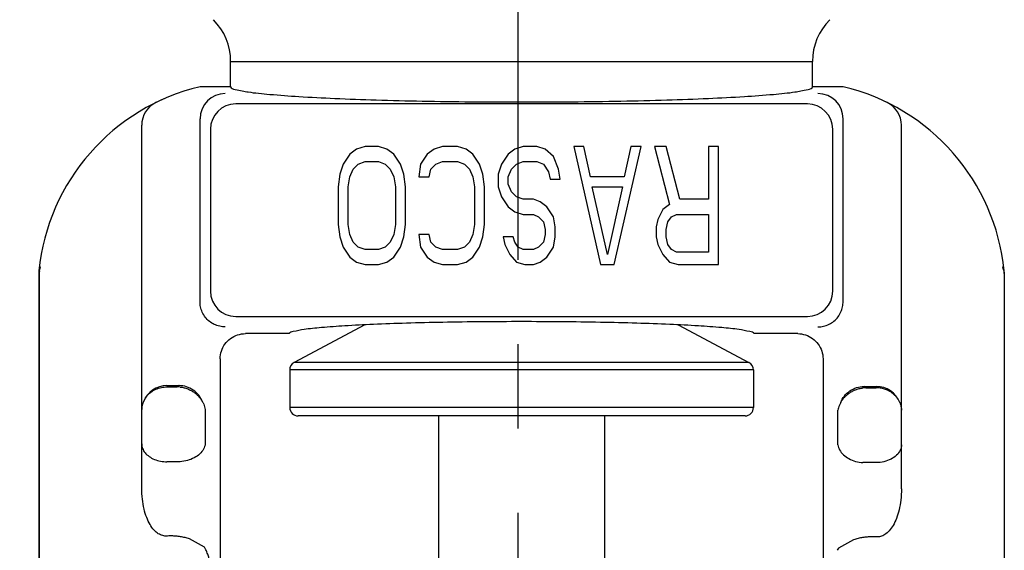
# Model space of a CAD drawing. Units: inches. Extents: x 15.75 to 21.96, y 9.6 to 13.09.
# Drawn here: x 20.51 to 21.68, y 11.7 to 12.33 of the extents above; entities that cross this region are included whole.
import ezdxf

# ---------------------------------------------------------------- set-up
doc = ezdxf.new("R2010")
doc.units = ezdxf.units.IN
doc.header["$LTSCALE"] = 0.5
doc.header["$MEASUREMENT"] = 0
doc.linetypes.add('CENTER2', pattern=[1.125, 0.75, -0.125, 0.125, -0.125])
doc.layers.add('03_AXES', color=7, linetype='Continuous')
doc.layers.add('08_ROUNDS', color=7, linetype='Continuous')
doc.styles.get("Standard").update_dxf_attribs({"font": 'arial.ttf'})
doc.dimstyles.get("Standard").update_dxf_attribs({"dimtxt": 0.18, "dimasz": 0.18, "dimexe": 0.18, "dimexo": 0.0625, "dimgap": 0.09, "dimtad": 0, "dimtih": 1, "dimtoh": 1, "dimdec": 4, "dimzin": 0, "dimdsep": 46, "dimtxsty": 'Standard', "dimcen": 0.09, "dimadec": 0, "dimazin": 0, "dimtfac": 1, "dimtdec": 4, "dimtofl": 0, "dimtmove": 0, "dimatfit": 3, "dimfxl": 1, "dimtolj": 1, "dimtzin": 0, "dimarcsym": 0})

# ---------------------------------------------------------------- blocks, each defined once
blk = doc.blocks.new('*D3')
at = {"color": 0, "lineweight": -2, "transparency": 16777216}
for p, q in [((20.69573228004723, 12.91153592244294), (19.60163983956575, 12.91153592244294)), ((19.78163983956575, 12.73153592244294), (19.78163983956575, 12.06974666744294)), ((19.78163983956575, 10.83653592244293), (19.78163983956575, 11.49832517744294)), ((20.54073228004723, 10.65653592244294), (19.60163983956575, 10.65653592244293))]:
    blk.add_line(p, q, dxfattribs=at)
at = {"color": 0, "transparency": 16777216}
for points in [[(19.75163983956575, 12.73153592244294), (19.81163983956575, 12.73153592244294), (19.78163983956575, 12.91153592244294)], [(19.75163983956575, 10.83653592244293), (19.81163983956575, 10.83653592244293), (19.78163983956575, 10.65653592244293)]]:
    blk.add_solid(points, dxfattribs=at)
at = {"layer": 'Defpoints', "color": 0, "transparency": 16777216}
for p in [(19.78163983956575, 12.91153592244294), (20.75823228004723, 12.91153592244294), (20.60323228004723, 10.65653592244294)]:
    blk.add_point(p, dxfattribs=at)
at = {"color": 0, "lineweight": 30, "transparency": 16777216, "insert": (19.78163983956575, 11.78403592244293), "char_height": 0.18, "width": 0.7497135061391542, "attachment_point": 5}
blk.add_mtext('\\A1;{\\fHelvetica-Light|b0|i0|c0|p34;\\H0.69444x;2-5/16"\\P(59 mm)}', dxfattribs=at)

msp = doc.modelspace()

# ---------------------------------------------------------------- linework, layer by layer
at = {"color": 3, "linetype": 'CENTER2'}
msp.add_line((21.09862033253262, 13.09221840556111), (21.09862033253262, 10.43758353034982), dxfattribs=at)
at = {"color": 7, "linetype": 'Continuous'}
for p, q in [((20.82767456634723, 11.95465567464293), (20.77576479334723, 11.95465567464293)), ((21.43069976674722, 11.95465567464293), (21.37878999374723, 11.95465567464293))]:
    msp.add_line(p, q, dxfattribs=at)
for points, start_tangent, end_tangent in [([(21.10323228004723, 11.96889705614293), (21.05581078144723, 11.96868160194293), (21.00981486074723, 11.96804187234293), (20.96659839214723, 11.96699676074293), (20.92745167334723, 11.96557725904293), (20.89354281294723, 11.96382543534293), (20.86588698024723, 11.96179331744293), (20.84531510024723, 11.95954142144293), (20.83244747634723, 11.95713698674293), (20.82767456634723, 11.95465567464293)], (-1, 2.449293598294706e-16), (-0.2588190451209062, -0.965925826284142)), ([(21.37878999374723, 11.95465567464293), (21.37401706604723, 11.95713699174293), (21.36114935874723, 11.95954143554293), (21.34057735294723, 11.96179333754293), (21.31292137824722, 11.96382545794293), (21.27901239894723, 11.96557728024293), (21.23986562674722, 11.96699677694293), (21.19664920844723, 11.96804188164293), (21.15065346664723, 11.96868160484293), (21.10323228004723, 11.96889705614293)], (-0.2588190452354769, 0.9659258262534428), (-1, 2.449293598294706e-16))]:
    msp.add_spline(points, degree=3, dxfattribs=dict(at, start_tangent=start_tangent, end_tangent=end_tangent))
at = {"layer": '03_AXES', "color": 7, "linetype": 'Continuous'}
for p, q in [((20.75823228004723, 12.24753592244293), (20.75823228004723, 12.27754097314293)), ((21.44823228004723, 12.24753592244293), (21.44823228004723, 12.27754097314293)), ((20.75823228004723, 12.24753592244293), (20.72189295364723, 12.24753592244293)), ((21.48457160644723, 12.24753592244293), (21.44823228004723, 12.24753592244293)), ((20.67997414164723, 12.23357107214293), (20.66951756484723, 12.22873614634293)), ((21.53694699524723, 12.22873614634293), (21.52649041844723, 12.23357107224293)), ((20.65273228004722, 11.77178989404293), (20.65273228004722, 12.20180342834293)), ((21.55373228004723, 11.77080104294293), (21.55373228004723, 12.20180342834293)), ((20.89966817744723, 12.16759975224293), (20.89168525624723, 12.15568485904293)), ((20.90765109874723, 12.17355719914293), (20.89966817744723, 12.16759975224293)), ((20.91762971594723, 12.17653592244293), (20.90765109874723, 12.17355719914293)), ((20.93359551264723, 12.17653592244293), (20.91762971594723, 12.17653592244293)), ((20.94357417564723, 12.17355719914293), (20.93359551264723, 12.17653592244293)), ((20.95155705114723, 12.16759975224293), (20.94357417564723, 12.17355719914293)), ((20.95953997234723, 12.15568485904293), (20.95155705114723, 12.16759975224293)), ((20.99147158864723, 12.16759975224293), (20.98348869034723, 12.15568485904293)), ((20.99945450984723, 12.17355719914293), (20.99147158864723, 12.16759975224293)), ((21.00943312714723, 12.17653592244293), (20.99945450984723, 12.17355719914293)), ((21.02739466564723, 12.17653592244293), (21.00943312714723, 12.17653592244293)), ((21.03737330564723, 12.17355719914293), (21.02739466564723, 12.17653592244293)), ((21.04535620404723, 12.16759975224293), (21.03737330564723, 12.17355719914293)), ((21.05333912524723, 12.15568485904293), (21.04535620404723, 12.16759975224293)), ((21.08726646044722, 12.16759975224293), (21.07928356214722, 12.15568485904293)), ((21.09524938164723, 12.17355719914293), (21.08726646044722, 12.16759975224293)), ((21.10522799894723, 12.17653592244293), (21.09524938164723, 12.17355719914293)), ((21.12119381854723, 12.17653592244293), (21.10522799894723, 12.17653592244293)), ((21.13117245864723, 12.17355719914293), (21.12119381854723, 12.17653592244293)), ((21.14115107584723, 12.16462102924293), (21.13117245864723, 12.17355719914293)), ((21.16509980524723, 12.17653592244293), (21.19703142154723, 12.03653592244293)), ((21.17707416424723, 12.17653592244293), (21.16509980524723, 12.17653592244293)), ((21.18505706254723, 12.14079124174293), (21.17707416424723, 12.17653592244293)), ((21.21299724114723, 12.03653592244293), (21.24492886314723, 12.17653592244293)), ((21.23295449844723, 12.17653592244293), (21.22497160014723, 12.14079124174293)), ((21.24492886314723, 12.17653592244293), (21.23295449844723, 12.17653592244293)), ((21.26089467134723, 12.17653592244293), (21.27885620974723, 12.10802528404293)), ((21.27486476054723, 12.17653592244293), (21.26089467134723, 12.17653592244293)), ((21.29083057164723, 12.11398273014293), (21.27486476054723, 12.17653592244293)), ((21.32475792104723, 12.17653592244293), (21.32475792104723, 12.11398273014293)), ((21.33673228004723, 12.17653592244293), (21.32475792104723, 12.17653592244293)), ((21.33673228004723, 12.03653592244293), (21.33673228004723, 12.17653592244293)), ((20.89168525624723, 12.15568485904293), (20.88769381854723, 12.14376996474294)), ((20.90365961524723, 12.14972741084293), (20.90964679474722, 12.15568485904293)), ((20.90964679474722, 12.15568485904293), (20.91762971594723, 12.15866358214293)), ((20.91762971594723, 12.15866358214293), (20.93359551264723, 12.15866358214293)), ((20.93359551264723, 12.15866358214293), (20.94157843394723, 12.15568485904293)), ((20.94157843394723, 12.15568485904293), (20.94756561334723, 12.14972741084293)), ((20.96353143294723, 12.14376996474293), (20.95953997234723, 12.15568485904293)), ((20.98348869034723, 12.15568485904293), (20.98149297144723, 12.14079124174293)), ((20.99546304924723, 12.14972741084293), (21.00145022874723, 12.15568485904293)), ((21.00145022874723, 12.15568485904293), (21.00943312714723, 12.15866358214293)), ((21.00943312714723, 12.15866358214293), (21.02739466564723, 12.15866358214293)), ((21.02739466564723, 12.15866358214293), (21.03537758684723, 12.15568485904293)), ((21.03537758684723, 12.15568485904293), (21.04136476634723, 12.14972741084293)), ((21.05733056304723, 12.14376996474293), (21.05333912524723, 12.15568485904293)), ((21.07928356214722, 12.15568485904293), (21.07529210154723, 12.14376996474293)), ((21.09125792104723, 12.14972741084293), (21.09724510054723, 12.15568485904293)), ((21.09724510054723, 12.15568485904293), (21.10522799894723, 12.15866358214293)), ((21.10522799894723, 12.15866358214293), (21.12119381854723, 12.15866358214293)), ((21.12119381854723, 12.15866358214293), (21.12917671684723, 12.15568485904293)), ((21.12917671684723, 12.15568485904293), (21.13516389634723, 12.14674868784293)), ((21.14713826674723, 12.14972741084293), (21.14115107584723, 12.16462102924293)), ((20.89966817744723, 12.14079124174293), (20.90365961524723, 12.14972741084293)), ((20.94756561334723, 12.14972741084293), (20.95155705114723, 12.14079124174293)), ((20.99346733044723, 12.14079124174293), (20.99546304924723, 12.14972741084293)), ((21.04136476634723, 12.14972741084293), (21.04535620404723, 12.14079124174293)), ((21.08726646044722, 12.14079124174293), (21.09125792104723, 12.14972741084293)), ((21.13516389634723, 12.14674868784293), (21.13715963804723, 12.13781251864293)), ((21.14913398564723, 12.13781251864293), (21.14713826674723, 12.14972741084293)), ((20.88769381854723, 12.14376996474294), (20.88569807674723, 12.12887634954293)), ((20.89767243574722, 12.12887634954293), (20.89966817744723, 12.14079124174293)), ((20.95155705114723, 12.14079124174293), (20.95355279284723, 12.12887634954293)), ((20.96552715184723, 12.12887634954293), (20.96353143294723, 12.14376996474293)), ((20.98149297144723, 12.14079124174293), (20.99346733044723, 12.14079124174293)), ((21.04535620404723, 12.14079124174293), (21.04735194574723, 12.12887634954293)), ((21.05932630474723, 12.12887634954293), (21.05733056304723, 12.14376996474293)), ((21.07529210154723, 12.14376996474293), (21.07529210154723, 12.12887634954293)), ((21.08726646044722, 12.13185507254293), (21.08726646044722, 12.14079124174293)), ((21.13715963804723, 12.13781251864293), (21.14913398564723, 12.13781251864293)), ((21.22497160014723, 12.14079124174293), (21.18505706254723, 12.14079124174293)), ((20.88569807674723, 12.12887634954293), (20.88569807674723, 12.08419549964293)), ((20.89767243574722, 12.08419549964293), (20.89767243574722, 12.12887634954293)), ((20.95355279284723, 12.12887634954293), (20.95355279284723, 12.08419549964293)), ((20.96552715184723, 12.08419549964293), (20.96552715184723, 12.12887634954293)), ((21.04735194574723, 12.12887634954293), (21.04735194574723, 12.08419549964293)), ((21.05932630474723, 12.08419549964293), (21.05932630474723, 12.12887634954293)), ((21.07529210154723, 12.12887634954293), (21.07928356214722, 12.11696145314293)), ((21.09125792104723, 12.12291889924293), (21.08726646044722, 12.13185507254293)), ((21.09724510054723, 12.11696145314293), (21.09125792104723, 12.12291889924293)), ((21.20501433134723, 12.04845081464293), (21.18705279284723, 12.12887634954293)), ((21.18705279284723, 12.12887634954293), (21.22297586974723, 12.12887634954293)), ((21.22297586974723, 12.12887634954293), (21.20501433134723, 12.04845081464293)), ((21.07928356214722, 12.11696145314293), (21.08726646044722, 12.10504656094293)), ((21.10522799894723, 12.11398273014293), (21.09724510054723, 12.11696145314293)), ((21.11720235794723, 12.11398273014293), (21.10522799894723, 12.11398273014293)), ((21.12518527914722, 12.11100400704293), (21.11720235794723, 12.11398273014293)), ((21.13316817744723, 12.10504656094293), (21.12518527914722, 12.11100400704293)), ((21.32475792104723, 12.11398273014293), (21.29083057164723, 12.11398273014293)), ((21.08726646044722, 12.10504656094293), (21.09524938164723, 12.09908911484293)), ((21.09524938164723, 12.09908911484293), (21.10522799894723, 12.09611039184293)), ((21.14115107584723, 12.09313166874293), (21.13316817744723, 12.10504656094293)), ((21.27087330564723, 12.10206783794293), (21.26488612624723, 12.09015294574293)), ((21.27885620974723, 12.10802528404293), (21.27087330564723, 12.10206783794293)), ((21.10522799894723, 12.09611039184293), (21.11720235794723, 12.09611039184293)), ((21.11720235794723, 12.09611039184293), (21.12318953744722, 12.09313166874293)), ((21.12318953744722, 12.09313166874293), (21.12917671684723, 12.08717422264293)), ((21.12917671684723, 12.08717422264293), (21.13117245864723, 12.07823805354293)), ((21.14314681754723, 12.08121677654293), (21.14115107584723, 12.09313166874293)), ((21.26488612624723, 12.09015294574293), (21.26289040164723, 12.08121677654293)), ((21.27486476054723, 12.07823805354293), (21.27686048514722, 12.08717422264293)), ((21.27686048514722, 12.08717422264293), (21.28085194004723, 12.09313166874293)), ((21.28085194004723, 12.09313166874293), (21.28683911954723, 12.09611039184293)), ((21.28683911954723, 12.09611039184293), (21.32475792104723, 12.09611039184293)), ((21.32475792104723, 12.09611039184293), (21.32475792104723, 12.05142953774293)), ((20.88569807674723, 12.08419549964293), (20.88769381854723, 12.06930187604293)), ((20.89966817744723, 12.07228060744293), (20.89767243574722, 12.08419549964293)), ((20.95355279284723, 12.08419549964293), (20.95155705114723, 12.07228060744293)), ((20.96353143294723, 12.06930187604293), (20.96552715184723, 12.08419549964293)), ((21.04735194574723, 12.08419549964293), (21.04535620404723, 12.07228060744293)), ((21.05733056304723, 12.06930187604293), (21.05932630474723, 12.08419549964293)), ((21.13117245864723, 12.07823805354293), (21.13117245864723, 12.07228060744293)), ((21.14314681754723, 12.06930187604293), (21.14314681754723, 12.08121677654293)), ((21.26289040164723, 12.08121677654293), (21.26289040164723, 12.06930187604293)), ((21.27486476054723, 12.06930187604293), (21.27486476054723, 12.07823805354293)), ((20.88769381854723, 12.06930187604293), (20.89168525624723, 12.05738698384293)), ((20.90365961524723, 12.06334442994293), (20.89966817744723, 12.07228060744293)), ((20.90964679474722, 12.05738698384293), (20.90365961524723, 12.06334442994293)), ((20.94756561334723, 12.06334442994293), (20.94157843394723, 12.05738698384293)), ((20.95155705114723, 12.07228060744293), (20.94756561334723, 12.06334442994293)), ((20.95953997234723, 12.05738698384293), (20.96353143294723, 12.06930187604293)), ((20.98149297144723, 12.07228060744293), (20.98348869034723, 12.05738698384293)), ((20.99346733044723, 12.07228060744293), (20.98149297144723, 12.07228060744293)), ((20.99546304924723, 12.06334442994293), (20.99346733044723, 12.07228060744293)), ((21.00145022874723, 12.05738698384293), (20.99546304924723, 12.06334442994293)), ((21.04136476634723, 12.06334442994293), (21.03537758684723, 12.05738698384293)), ((21.04535620404723, 12.07228060744293), (21.04136476634723, 12.06334442994293)), ((21.05333912524723, 12.05738698384293), (21.05733056304723, 12.06930187604293)), ((21.08127928094723, 12.06930187604293), (21.08327502274723, 12.06036570684293)), ((21.09325363994723, 12.06930187604293), (21.08127928094723, 12.06930187604293)), ((21.09524938164723, 12.06334442994293), (21.09325363994723, 12.06930187604293)), ((21.09924081944722, 12.05738698384293), (21.09524938164723, 12.06334442994293)), ((21.12917671684723, 12.06334442994293), (21.12318953744722, 12.05738698384293)), ((21.13117245864723, 12.07228060744293), (21.12917671684723, 12.06334442994293)), ((21.14115107584723, 12.05738698384293), (21.14314681754723, 12.06930187604293)), ((21.26289040164723, 12.06930187604293), (21.26488612624723, 12.06036570684293)), ((21.27686048514722, 12.06036570684293), (21.27486476054723, 12.06930187604293)), ((20.89168525624723, 12.05738698384293), (20.89966817744723, 12.04547209164293)), ((20.91762971594723, 12.05440826074293), (20.90964679474722, 12.05738698384293)), ((20.93359551264723, 12.05440826074293), (20.91762971594723, 12.05440826074293)), ((20.94157843394723, 12.05738698384293), (20.93359551264723, 12.05440826074293)), ((20.95155705114723, 12.04547209164293), (20.95953997234723, 12.05738698384293)), ((20.98348869034723, 12.05738698384293), (20.99147158864723, 12.04547209164293)), ((21.00943312714723, 12.05440826074293), (21.00145022874723, 12.05738698384293)), ((21.02739466564723, 12.05440826074293), (21.00943312714723, 12.05440826074293)), ((21.03537758684723, 12.05738698384293), (21.02739466564723, 12.05440826074293)), ((21.04535620404723, 12.04547209164293), (21.05333912524723, 12.05738698384293)), ((21.08327502274723, 12.06036570684293), (21.08926220214722, 12.04845081464293)), ((21.10522799894723, 12.05440826074293), (21.09924081944722, 12.05738698384293)), ((21.11720235794723, 12.05440826074293), (21.10522799894723, 12.05440826074293)), ((21.12318953744722, 12.05738698384293), (21.11720235794723, 12.05440826074293)), ((21.13316817744723, 12.04547209164293), (21.14115107584723, 12.05738698384293)), ((21.26488612624723, 12.06036570684293), (21.27087330564723, 12.04845081464293)), ((21.28085194004723, 12.05440826074293), (21.27686048514722, 12.06036570684293)), ((21.28683911954723, 12.05142953774293), (21.28085194004723, 12.05440826074293)), ((21.32475792104723, 12.05142953774293), (21.28683911954723, 12.05142953774293)), ((20.89966817744723, 12.04547209164293), (20.90765109874723, 12.03951464554294)), ((20.90765109874723, 12.03951464554294), (20.91762971594723, 12.03653592244294)), ((20.93359551264723, 12.03653592244294), (20.94357417564723, 12.03951464554294)), ((20.94357417564723, 12.03951464554294), (20.95155705114723, 12.04547209164293)), ((20.99147158864723, 12.04547209164293), (20.99945450984723, 12.03951464554293)), ((20.99945450984723, 12.03951464554293), (21.00943312714723, 12.03653592244293)), ((21.02739466564723, 12.03653592244293), (21.03737330564723, 12.03951464554293)), ((21.03737330564723, 12.03951464554293), (21.04535620404723, 12.04547209164293)), ((21.08926220214722, 12.04845081464293), (21.09724510054723, 12.03951464554293)), ((21.09724510054723, 12.03951464554293), (21.10722374064723, 12.03653592244293)), ((21.11720235794723, 12.03653592244293), (21.12518527914722, 12.03951464554293)), ((21.12518527914722, 12.03951464554293), (21.13316817744723, 12.04547209164293)), ((21.27087330564723, 12.04845081464293), (21.27885620974723, 12.03951464554293)), ((21.27885620974723, 12.03951464554293), (21.28883484414722, 12.03653592244293)), ((20.91762971594723, 12.03653592244294), (20.93359551264723, 12.03653592244294)), ((21.00943312714723, 12.03653592244293), (21.02739466564723, 12.03653592244293)), ((21.10722374064723, 12.03653592244293), (21.11720235794723, 12.03653592244293)), ((21.19703142154723, 12.03653592244293), (21.21299724114723, 12.03653592244293)), ((21.28883484414722, 12.03653592244293), (21.33673228004723, 12.03653592244293)), ((20.53073292234723, 12.02619674784293), (20.53073305524723, 11.42553446434293)), ((21.67573163774723, 12.02619674784293), (21.67573150484723, 11.42553446434293)), ((20.91755498724723, 11.96506596944293), (20.83353756444723, 11.92039311324293)), ((21.28890957654723, 11.96506596744293), (21.37292699564723, 11.92039311324293)), ((20.74573228004723, 11.92480611134293), (20.74573228004723, 11.63065592244293)), ((21.46073228004722, 11.92480611134293), (21.46073228004722, 11.63065592244293)), ((20.82823228004723, 11.91156363734293), (20.82823228004723, 11.86703592244293)), ((21.37823228004723, 11.91156363734293), (21.37823228004723, 11.86703592244293)), ((20.68273228004723, 11.89153592244293), (20.69495465134723, 11.89153592244293)), ((21.51150990874723, 11.89053592244293), (21.52373228004723, 11.89053592244293)), ((21.00473228004723, 11.85703592244293), (21.00473228004723, 11.26809319351887)), ((21.20173228004723, 11.85703592244293), (21.20173228004723, 11.26809319351887)), ((21.20173228004723, 11.85703592244293), (21.20173228004723, 11.26809319351887))]:
    msp.add_line(p, q, dxfattribs=at)
at = {"layer": '03_AXES', "color": 9, "linetype": 'Continuous'}
for p, q in [((20.75823228004723, 12.27754097314293), (21.44823228004723, 12.27754097314293)), ((21.44226334304723, 12.22714562364293), (20.76420121704723, 12.22714562364293)), ((20.72189295364723, 11.99265548214293), (20.72189295364723, 12.20953611494293)), ((21.48457160644723, 11.99265548214293), (21.48457160644723, 12.20953611494293)), ((20.73424233104723, 12.19718673764293), (20.73424233104723, 12.00500485034293)), ((21.47222222904723, 12.00500485514293), (21.47222222904723, 12.19718673764293)), ((20.53095490324723, 12.02732771144293), (20.53089868174723, 12.02704523364293)), ((20.53137907134723, 12.02906712764293), (20.53094423874723, 12.02732770054293)), ((20.53095497764723, 12.02732771144293), (20.53095497974723, 12.02619674834293)), ((20.53244805714723, 12.03377597404293), (20.53166516564723, 12.03031700394293)), ((21.67479772474723, 12.03031593654293), (21.67400771054723, 12.03378795134293)), ((21.67550958244723, 12.02732763674293), (21.67550958034723, 12.02619674854293)), ((21.67556593524723, 12.02704430464293), (21.67550963854723, 12.02732760134293)), ((20.53084952514723, 12.02679840434293), (20.53073348534723, 12.02619674804293)), ((20.53089868174723, 12.02704523364293), (20.53084964124723, 12.02679840434293)), ((20.53084965374723, 12.02679840434293), (20.53084965454723, 12.02619674794293)), ((20.53084965454723, 12.02619674794293), (20.53084989814723, 11.87653592244293)), ((20.53095497974723, 12.02619674834293), (20.53095536664723, 11.87653592244293)), ((21.67550958034723, 12.02619674854293), (21.67550919344723, 11.87653592244293)), ((21.67561494714723, 12.02679840434293), (21.67556593524723, 12.02704430464293)), ((21.67561490554723, 12.02619674814293), (21.67561466194723, 11.87653592244293)), ((21.67561490634723, 12.02679840434293), (21.67561490554723, 12.02619674814293)), ((21.67573107654723, 12.02619674804293), (21.67561503514723, 12.02679840434293)), ((20.76420112034723, 11.97504597344293), (21.44226341684723, 11.97504597344293)), ((20.68273228004723, 11.89307700664293), (20.69711746114723, 11.89307700664293)), ((20.69711746114723, 11.89307700664293), (20.69495465134723, 11.89153592244293)), ((21.50934709894723, 11.89207700664293), (21.52373228004723, 11.89207700664293)), ((21.51150990874723, 11.89053592244293), (21.50934709894723, 11.89207700664293)), ((20.53084989814723, 11.87653592244293), (20.53085040574723, 11.42555958614293)), ((20.53095536664723, 11.87653592244293), (20.53095630294723, 11.42558221604293)), ((21.67550919344723, 11.87653592244293), (21.67550825714723, 11.42558221604293)), ((21.67561466194723, 11.87653592244293), (21.67561415434723, 11.42555958614293)), ((20.72809353134723, 11.86486234224293), (20.72809353134723, 11.82396232934293)), ((21.47837102874723, 11.82296232934293), (21.47837102874723, 11.86386010074293)), ((20.69831714674723, 11.80274912594293), (20.68273228004723, 11.80274912594293)), ((21.52373228004723, 11.80174912594293), (21.50814741334723, 11.80174912594293)), ((20.68349521134723, 11.71466837294293), (20.68273228004723, 11.71463579074293)), ((21.52373228004723, 11.71364755954293), (21.52293888484723, 11.71368165794293)), ((20.72725823494723, 11.70124035394293), (20.70955030364723, 11.71126240444293)), ((21.49691809134723, 11.71029363784293), (21.47896151434723, 11.70010961984293))]:
    msp.add_line(p, q, dxfattribs=at)
at = {"layer": '03_AXES', "color": 7, "linetype": 'Continuous'}
for centre, radius, start, end in [((20.68823228004723, 12.27754097314293), 0.07, 0, 45.00000000010017), ((21.51823228004723, 12.27754097314293), 0.07, 134.9999999999999, 180), ((20.77964019144723, 12.00429682914293), 0.25, 103.3553024166999, 174.2870182491999), ((21.42682436864722, 12.00429682914293), 0.25, 5.71298175080009, 76.64469758329967), ((20.68273228004723, 12.20180342834293), 0.03, 116.1351815532999, 180), ((21.52373228004723, 12.20180342834293), 0.03, 0, 63.86481844669969), ((20.56064124744723, 12.02620713074293), 0.0299077657, 174.2893349417998, 180.0198906979997), ((21.64582331264723, 12.02620713074293), 0.0299077657, 359.9801093019999, 5.710665058099981), ((20.69495537784723, 11.86125170484293), 0.0302842193, 83.62661432309979, 90.00137457980009), ((21.51150918244723, 11.86025170484293), 0.0302842193, 89.99862575819976, 96.37338601499972)]:
    msp.add_arc(centre, radius, start, end, dxfattribs=at)
at = {"layer": '03_AXES', "color": 9, "linetype": 'Continuous'}
for centre, radius, start, end in [((20.75194996704723, 12.20943798764293), 0.0300575813, 90.18705338769982, 179.8129466356001), ((21.45451458734723, 12.20943798194293), 0.0300575811, 0.1870640882000564, 89.81293591179995), ((20.76429935004723, 12.19708860454293), 0.0300575811, 90.1870640880999, 179.8129359119001), ((21.44216522774722, 12.19708862254293), 0.0300575604, 0.1870300565998352, 89.81296964809981), ((20.57187221104723, 12.14253693174293), 0.0004446763, 143.6669343227998, 146.3863716019998), ((21.63460356914723, 12.14252192674293), 0.0004436462, 33.60666929069976, 36.47636141980006), ((20.55305546414723, 12.02759881464293), 0.0222203596, 176.7800585176002, 182.0643255588998), ((20.55297548244723, 12.02760243414293), 0.0221402988, 174.129320038, 176.7772047759), ((20.54920757644723, 12.02855793214293), 0.0182938694, 177.2827528291999, 180.5651055884997), ((20.54935227304723, 12.02855974374293), 0.0184385769, 180.5663000885996, 183.8312548576), ((20.54915092794723, 12.02856010014293), 0.0182371818, 175.8928543031, 177.2811191305998), ((20.54913164084723, 12.02856156254293), 0.0182178396, 173.9910438159997, 175.893097346), ((20.43592057714723, 12.05152371234293), 0.0980643784, 346.7618900604, 347.1603425089), ((20.38647741004723, 12.06280016334293), 0.1487771489, 347.1576222816, 347.3887808817999), ((21.82639780364723, 12.06442943434293), 0.1553908449, 192.681635381, 192.9028982456998), ((21.77486014754723, 12.05261822114293), 0.1025170827, 192.9002993619, 193.2813952510002), ((21.73531610034723, 12.04320856504293), 0.0618690277, 193.2134395324996, 194.8735376269998), ((21.65675918484722, 12.02848860464293), 0.0187953261, 4.203439637099759, 6.046787649799935), ((21.65670384674723, 12.02848441104293), 0.0188508228, 2.864205123199749, 4.203823103699647), ((21.65349466074723, 12.02760309144293), 0.0221346809, 3.221666860799668, 5.870465463199825), ((21.65638972464723, 12.02848133814293), 0.0191650438, 356.5487736245997, 359.6932390907999), ((21.65659846294723, 12.02847989144293), 0.0189563007, 359.6942337365, 2.861932171999615), ((21.65342109604723, 12.02759981244293), 0.0222083156, 357.9319785299997, 3.218958481799955), ((20.76429934444723, 12.00510298684293), 0.0300575812, 180.1870705819999, 269.8127628637999), ((21.44216520994723, 12.00510299254293), 0.0300575812, 270.1872045171999, 359.812927556), ((20.68269864154723, 11.86307831104293), 0.029996621, 89.93575251140007, 158.9456622256), ((21.52376498834723, 11.86207834674293), 0.0299970595, 21.05355152099997, 90.06247091050007), ((20.69678070554723, 11.68272286034293), 0.0356621373, 25.87091568620021, 31.28210114939978), ((21.50892057094723, 11.68185999234293), 0.035080632, 148.6523303216, 153.1604703084998)]:
    msp.add_arc(centre, radius, start, end, dxfattribs=at)
at = {"layer": '03_AXES', "color": 7, "linetype": 'Continuous'}
for points, start_tangent, end_tangent in [([(20.75823228004723, 12.24753592244293), (20.76348388934723, 12.24439318954293), (20.77905599474723, 12.24134942084294), (20.80452853824723, 12.23848877394293), (20.83900441864723, 12.23591029434293), (20.88160492214723, 12.23367940924293), (20.93080447774723, 12.23187540704293), (20.98534823704723, 12.23054348474293), (21.04335691694722, 12.22972961764293), (21.10323228004723, 12.22945523864293), (21.16310764314723, 12.22972961764293), (21.22111632304723, 12.23054348474293), (21.27566008234723, 12.23187540704293), (21.32485963794723, 12.23367940924293), (21.36746014144722, 12.23591029434293), (21.40193602184723, 12.23848877394293), (21.42740856534723, 12.24134942084293), (21.44298067074723, 12.24439318954293), (21.44823228004723, 12.24753592244293)], (-2.449293598294706e-16, -1), (2.449293598294706e-16, 1)), ([(20.74573228004723, 11.92480611134293), (20.74718077534722, 11.93398511394293), (20.75147471214723, 11.94238587644293), (20.75803370814723, 11.94891666584294), (20.76648580724723, 11.95320197634293), (20.77576479334723, 11.95465567464293)], (2.449293598294706e-16, 1), (1, -2.449293598294706e-16)), ([(21.43069976674722, 11.95465567464293), (21.43997875284722, 11.95320197634293), (21.44843085194723, 11.94891666584293), (21.45498984804723, 11.94238587644293), (21.45928378474723, 11.93398511394293), (21.46073228004722, 11.92480611134293)], (1, -2.449293598294706e-16), (-2.449293598294706e-16, -1)), ([(20.65470667654723, 11.87385396514293), (20.65846381104723, 11.88020673934293), (20.66355350464723, 11.88518474794293), (20.66956512214723, 11.88874661064293), (20.67612564804723, 11.89086104424293), (20.68273228004723, 11.89153592244293)], (0.3847115623276099, 0.9230368431495298), (1, -2.449293598294706e-16)), ([(20.69831714674723, 11.89134874854293), (20.70291239254723, 11.89051305454293), (20.70728267114723, 11.88909915324293), (20.71128371144723, 11.88721781224293), (20.71485696504723, 11.88497613614293), (20.71797340884723, 11.88247530664293), (20.72065548674723, 11.87977433014293), (20.72292238274723, 11.87691674434293), (20.72479285844723, 11.87392706374293)], (0.9938143692900633, -0.1110540381642818), (0.4816179394836043, -0.8763812870934474)), ([(21.48167164344723, 11.87292573424293), (21.48354371244723, 11.87591891854293), (21.48581603534723, 11.87878217374293), (21.48850537014723, 11.88148811184293), (21.49162711664723, 11.88399004834293), (21.49519966074723, 11.88622811314293), (21.49919416254723, 11.88810402024293), (21.50355633504723, 11.88951410784293), (21.50814741334723, 11.89034874854293)], (0.4815660459308405, 0.8764098033491727), (0.9938143695655649, 0.1110540356988391)), ([(21.55175788364723, 11.87285396494293), (21.55010660744723, 11.87614647424293), (21.54794678454723, 11.87927456614293), (21.54525071204723, 11.88220053284293), (21.54199142804723, 11.88485781674293), (21.53813588314723, 11.88716023434293), (21.53372565784723, 11.88896589134293), (21.52885054164723, 11.89013288864293), (21.52373228004723, 11.89053592244293)], (-0.3847099752908865, 0.9230375046073078), (-1, 2.449293598294706e-16)), ([(20.65470667654723, 11.87385396514293), (20.65363815824723, 11.87084270334293), (20.65296614994723, 11.86784006104293), (20.65273228004722, 11.86486809734293)], (-0.3847141076602111, -0.9230357822788928), (7.024525458163049e-07, -0.9999999999997533)), ([(20.72479285844723, 11.87392706374293), (20.72628397704723, 11.87089071664293), (20.72739939974723, 11.86786363044293), (20.72809353134723, 11.86486800814293)], (0.4814932868458804, -0.8764497787793383), (0.1552604362131496, -0.9878735733619474)), ([(21.48167164344723, 11.87292573424293), (21.48018002424723, 11.86989089744293), (21.47906471884723, 11.86686468494293), (21.47837102874723, 11.86386812424293)], (-0.4815636403227194, -0.8764111251685083), (-0.1551412131987127, -0.9878923038303477)), ([(21.55175788364723, 11.87285396494293), (21.55282640184723, 11.86984270324293), (21.55349841024723, 11.86684006094293), (21.55373228004723, 11.86386809734293)], (0.3847141061279425, -0.9230357829175304), (-2.809810247425839e-07, -0.9999999999999606))]:
    msp.add_spline(points, degree=3, dxfattribs=dict(at, start_tangent=start_tangent, end_tangent=end_tangent))
at = {"layer": '03_AXES', "color": 9, "linetype": 'Continuous'}
for points, start_tangent, end_tangent in [([(20.75185166004723, 11.96269641644293), (20.74524015164723, 11.96341404454293), (20.73884112064723, 11.96562360324293), (20.73303547074723, 11.96927412674293), (20.72819157514723, 11.97419177364293), (20.72462758964723, 11.98005505784293), (20.72253635424723, 11.98638572364293), (20.72189295364723, 11.99265548214293)], (-0.9999964014974841, -0.002682721022110163), (0.002772115131097833, 0.9999961576814683)), ([(21.45461290074723, 11.96269641574293), (21.46132749384723, 11.96343718824293), (21.46786117974723, 11.96573857364293), (21.47374101934723, 11.96952817204293), (21.47854823194723, 11.97455083904293), (21.48200186964723, 11.98042022404293), (21.48397820694723, 11.98662827944293), (21.48457160644723, 11.99265548214293)], (0.9999965036151138, -0.00264438226203109), (-0.002719078629269072, 0.9999963032988711)), ([(20.72479285844723, 11.87392706374293), (20.72034247164723, 11.88164786994293), (20.71384225984723, 11.88773969874293), (20.70586592754723, 11.89166488934293), (20.69711746114723, 11.89307700664293)], (-0.3666142497320042, 0.9303730391049818), (-0.9999431800145243, 0.01066005358526977)), ([(21.48167121554723, 11.87292583004293), (21.48612157154723, 11.88064721794293), (21.49262189594723, 11.88673941904293), (21.50059842054723, 11.89066482164293), (21.50934709894723, 11.89207700664293)], (0.3665735039410815, 0.9303890939861441), (0.9999431800389321, 0.01066005129574238)), ([(20.65273228004722, 11.82396232934293), (20.65374667854723, 11.81849264444293), (20.65673925134723, 11.81337076524293), (20.66150710644723, 11.80897079824293), (20.66772436834723, 11.80559438734293), (20.67496559944723, 11.80347234804293), (20.68273228004723, 11.80274912594293)], (-2.449293598294706e-16, -1), (1, -2.449293598294706e-16)), ([(20.72809353134723, 11.82396232934293), (20.72603722654723, 11.81773302064293), (20.72155525694723, 11.81204881194293), (20.71503982024723, 11.80740710394293), (20.70706105434723, 11.80421407244293), (20.69831714674723, 11.80274912594293)], (-0.1200856181527051, -0.9927635389723389), (-0.9981208042412619, -0.06127691360354865)), ([(21.47837102874723, 11.82296232934293), (21.48041904544723, 11.81674813814293), (21.48489843104723, 11.81105902584293), (21.49141661764722, 11.80641149574293), (21.49940034594723, 11.80321495274293), (21.50814741334723, 11.80174912594293)], (0.1200856176620939, -0.9927635390316838), (0.9981208042874893, -0.06127691285056452)), ([(21.55373228004723, 11.82296232934293), (21.55226397554723, 11.81640708894293), (21.54800278984723, 11.81049352124293), (21.54136583764723, 11.80580048724293), (21.53300278984723, 11.80278737404293), (21.52373228004723, 11.80174912594293)], (-2.449293598294706e-16, -1), (-1, 2.449293598294706e-16)), ([(20.68273228004723, 11.71463579074293), (20.67767486434723, 11.71508030934293), (20.67245937804723, 11.71739173174293), (20.66736440074722, 11.72177078554293), (20.66266550294723, 11.72825919714293), (20.65869399614723, 11.73658572364293), (20.65559075134723, 11.74661871314293), (20.65351336284723, 11.75834709184293), (20.65273228004722, 11.77178989404293)], (-0.9969584183096674, -0.07793530754084628), (-1.116624175588544e-05, 0.9999999999376576)), ([(21.55373228004723, 11.77080104294293), (21.55295091434723, 11.75735654584293), (21.55087283054723, 11.74562715854293), (21.54776872924723, 11.73559373084293), (21.54379622454723, 11.72726671174293), (21.53909658034723, 11.72077820934293), (21.53400135834723, 11.71639969084293), (21.52878695094723, 11.71408992474293), (21.52373228004723, 11.71364755954293)], (-1.060259858397932e-05, -0.9999999999437925), (-0.9969198161146197, 0.07842754769845264)), ([(20.70955030364723, 11.71126240444293), (20.70408917954722, 11.71273935024293), (20.69873323944723, 11.71378468544293), (20.69349767584723, 11.71443393454293), (20.68840692024722, 11.71471809064293), (20.68349521134723, 11.71466837294293)], (-0.955233392810478, 0.295853283334465), (-0.9990870155116923, -0.04272160385495507)), ([(21.52293888484723, 11.71368165794293), (21.51805037914723, 11.71373354084293), (21.51297458774723, 11.71345425264293), (21.50774553274723, 11.71281058194293), (21.50238805304723, 11.71176953064293), (21.49691809134723, 11.71029363784293)], (-0.999075194702735, 0.04299715490229984), (-0.9553591155864002, -0.2954470515438788)), ([(20.73348197844723, 11.68344541334293), (20.73305550524723, 11.68582607054293), (20.73250951354723, 11.68823063994293), (20.73183336054723, 11.69067348424293), (20.73101276944723, 11.69316575494293), (20.73003052834723, 11.69570867254293), (20.72886880994723, 11.69828381924293)], (-0.1542669399552765, 0.9880292056598506), (-0.4372492450719923, 0.8993403680942901))]:
    msp.add_spline(points, degree=3, dxfattribs=dict(at, start_tangent=start_tangent, end_tangent=end_tangent))
at = {"layer": '08_ROUNDS', "color": 9, "linetype": 'Continuous'}
for p, q in [((21.37823228004723, 11.91156363734293), (20.82823228004723, 11.91156363734293)), ((21.37292699564723, 11.92039311324293), (20.83353756444723, 11.92039311324293)), ((21.37823228004723, 11.86703592244293), (20.82823228004723, 11.86703592244293))]:
    msp.add_line(p, q, dxfattribs=at)
at = {"layer": '08_ROUNDS', "color": 7, "linetype": 'Continuous'}
msp.add_line((21.36823228004723, 11.85703592244293), (20.83823228004723, 11.85703592244293), dxfattribs=at)
for centre, start, end in [((20.83823228004723, 11.91156363734293), 117.9999999997999, 180), ((21.36823228004723, 11.91156363734293), 0, 62.00000000020002), ((20.83823228004723, 11.86703592244293), 180, 270), ((21.36823228004723, 11.86703592244293), 270, 0)]:
    msp.add_arc(centre, 0.01, start, end, dxfattribs=at)

# ---------------------------------------------------------------- dimensions: what is measured, and where the dimension line sits
at = {"color": 3, "lineweight": 30}
dim = msp.add_linear_dim(base=(19.78163983956575, 12.91153592244294), p1=(20.60323228004723, 10.65653592244293), p2=(20.75823228004723, 12.91153592244293), angle=270, text='{\\fHelvetica-Light|b0|i0|c0|p34;\\H0.69444x;2-5/16"\\P(59 mm)}', dimstyle='Standard', override={"dimdec": 3}, dxfattribs=at)
dim.commit()
dim.dimension.update_dxf_attribs({"geometry": '*D3', "text_midpoint": (19.78163983956575, 11.78403592244293), "dimtype": 160})

doc.saveas('drawing.dxf')
